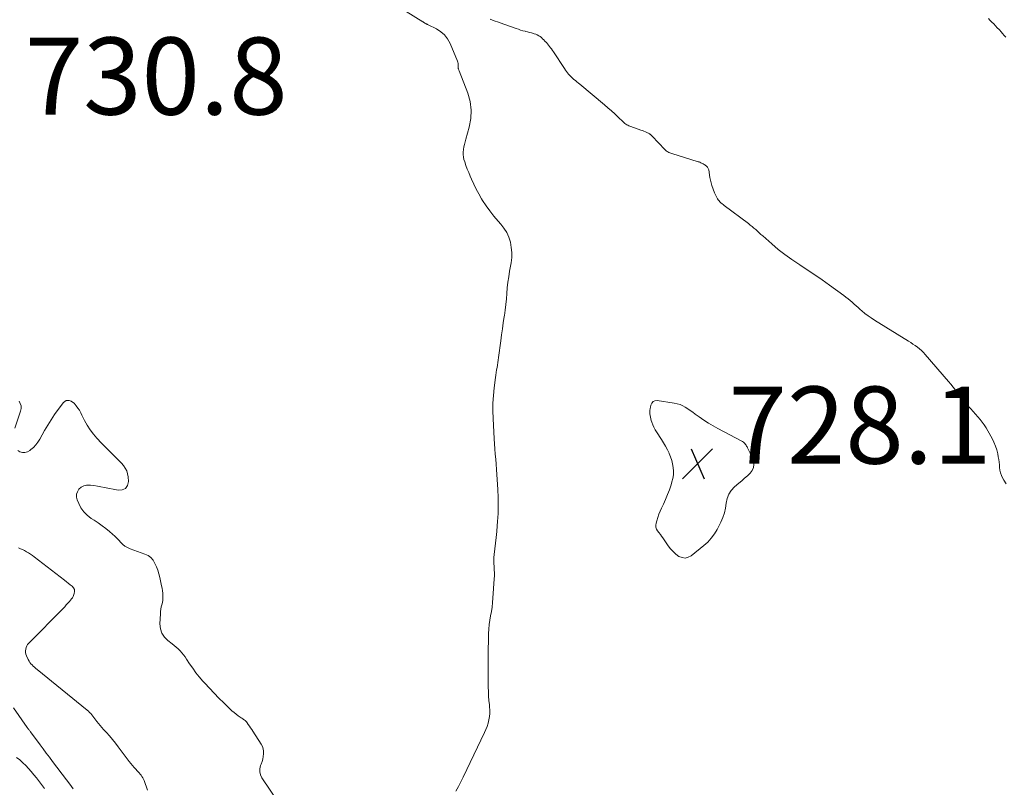
# Model space of a CAD drawing. Units: feet. Extents: x 1900000 to 1905005, y 530000 to 535000.
# Drawn here: x 1900719 to 1900975, y 533803 to 534002 of the extents above; entities that cross this region are included whole.
import ezdxf

# ---------------------------------------------------------------- set-up
doc = ezdxf.new("R2010")
doc.units = ezdxf.units.FT
doc.header["$LTSCALE"] = 100
doc.header["$MEASUREMENT"] = 0
doc.layers.add('CONTOUR INTERMEDIATE', color=40, linetype='Continuous', lineweight=15)
doc.layers.add('SPOT ELEVATION', color=7, linetype='Continuous', lineweight=15)
doc.styles.add('slant', font='romans.shx', dxfattribs={"oblique": 14.999978})

# ---------------------------------------------------------------- blocks, each defined once
blk = doc.blocks.new('SPOT')
at = {"layer": 'SPOT ELEVATION', "lineweight": 25}
for p, q in [((-3.95, -3.95), (3.86, 3.85)), ((-1.67, 3.81), (1.74, -3.97))]:
    blk.add_line(p, q, dxfattribs=at)

msp = doc.modelspace()

# ---------------------------------------------------------------- linework, layer by layer
at = {"layer": 'CONTOUR INTERMEDIATE', "flags": 128}
for points, elevation in [([(1900817.06, 534005.87), (1900823.81, 534001.68), (1900823.92, 534001.61), (1900824.04, 534001.54), (1900824.14, 534001.47), (1900824.25, 534001.4), (1900824.36, 534001.33), (1900824.48, 534001.26), (1900824.59, 534001.19), (1900824.7, 534001.13), (1900824.84, 534001.06), (1900824.96, 534001), (1900825.08, 534000.94), (1900825.2, 534000.88), (1900827.42, 533999.8), (1900828.53, 533999.09), (1900829.51, 533998.25), (1900830.28, 533997.22), (1900830.91, 533996.06), (1900832.81, 533991.44), (1900832.9, 533991.16), (1900832.97, 533990.88), (1900833, 533990.58), (1900833.01, 533990.29), (1900833, 533989.94), (1900833, 533989.82), (1900833.01, 533989.69), (1900833.04, 533989.57), (1900833.07, 533989.45), (1900833.12, 533989.33), (1900833.16, 533989.21), (1900833.2, 533989.09), (1900833.25, 533988.97), (1900835.5, 533983.12), (1900836.09, 533980.94), (1900836.41, 533978.76), (1900836.29, 533976.55), (1900835.89, 533974.33), (1900835, 533971.18), (1900834.82, 533970.53), (1900834.65, 533969.87), (1900834.5, 533969.2), (1900834.36, 533968.54), (1900834.28, 533967.87), (1900834.27, 533967.22), (1900834.36, 533966.56), (1900834.52, 533965.91), (1900834.72, 533965.33), (1900835.04, 533964.4), (1900835.38, 533963.47), (1900835.74, 533962.55), (1900836.11, 533961.63), (1900836.45, 533960.82), (1900837.04, 533959.52), (1900837.66, 533958.24), (1900838.35, 533956.99), (1900839.07, 533955.76), (1900839.33, 533955.34), (1900840.25, 533953.94), (1900841.22, 533952.58), (1900842.26, 533951.26), (1900843.34, 533949.98), (1900844.07, 533949.16), (1900844.89, 533948.1), (1900845.59, 533946.97), (1900846.12, 533945.75), (1900846.55, 533944.47), (1900846.79, 533943.15), (1900846.92, 533941.82), (1900846.88, 533940.48), (1900846.73, 533939.14), (1900846.34, 533936.97), (1900846.11, 533935.54), (1900845.91, 533934.1), (1900845.75, 533932.66), (1900845.62, 533931.22), (1900845.5, 533929.78), (1900845.35, 533928.34), (1900845.18, 533926.9), (1900844.98, 533925.46), (1900844.94, 533925.18), (1900844.71, 533923.61), (1900844.49, 533922.03), (1900844.27, 533920.45), (1900844.05, 533918.88), (1900843.47, 533914.58), (1900843.38, 533913.93), (1900843.29, 533913.28), (1900843.19, 533912.63), (1900843.09, 533911.99), (1900842.99, 533911.34), (1900842.89, 533910.69), (1900842.8, 533910.04), (1900842.71, 533909.39), (1900842.37, 533906.71), (1900842.17, 533904.72), (1900842.04, 533902.72), (1900842.02, 533900.72), (1900842.07, 533898.72), (1900842.35, 533893.51), (1900842.43, 533892.18), (1900842.52, 533890.86), (1900842.63, 533889.53), (1900842.75, 533888.2), (1900842.87, 533886.88), (1900842.98, 533885.55), (1900843.07, 533884.23), (1900843.16, 533882.9), (1900843.31, 533880.37), (1900843.39, 533878.29), (1900843.42, 533876.22), (1900843.35, 533874.14), (1900843.23, 533872.07), (1900843.14, 533870.95), (1900843, 533869.44), (1900842.86, 533867.93), (1900842.7, 533866.42), (1900842.52, 533864.92), (1900842.34, 533863.48), (1900842.27, 533862.7), (1900842.24, 533861.91), (1900842.26, 533861.12), (1900842.31, 533860.33), (1900842.37, 533859.54), (1900842.4, 533858.75), (1900842.4, 533857.96), (1900842.36, 533857.17), (1900842.04, 533852.15), (1900841.94, 533851), (1900841.81, 533849.86), (1900841.64, 533848.72), (1900841.43, 533847.58), (1900841.24, 533846.44), (1900841.08, 533845.3), (1900840.98, 533844.15), (1900840.91, 533843), (1900840.89, 533842.29), (1900840.86, 533840.78), (1900840.83, 533839.27), (1900840.81, 533837.76), (1900840.81, 533836.24), (1900840.81, 533836.02), (1900840.81, 533834.48), (1900840.81, 533832.94), (1900840.82, 533831.4), (1900840.82, 533829.85), (1900840.83, 533829.04), (1900840.85, 533827.91), (1900840.9, 533826.78), (1900840.99, 533825.65), (1900841.1, 533824.52), (1900841.16, 533824.01), (1900841.21, 533823.14), (1900841.21, 533822.28), (1900841.12, 533821.42), (1900840.97, 533820.56), (1900840.75, 533819.72), (1900840.5, 533818.89), (1900840.18, 533818.08), (1900839.84, 533817.28), (1900834.35, 533805.71), (1900833.73, 533804.49), (1900833.08, 533803.28), (1900832.39, 533802.1)], 728), ([(1900841.27, 534002.3), (1900841.92, 534002.07), (1900842.57, 534001.84), (1900843.21, 534001.61), (1900843.86, 534001.38), (1900848.04, 533999.89), (1900848.61, 533999.7), (1900849.19, 533999.51), (1900849.77, 533999.34), (1900850.36, 533999.19), (1900850.51, 533999.15), (1900851.02, 533999.02), (1900851.53, 533998.89), (1900852.04, 533998.75), (1900852.54, 533998.61), (1900852.72, 533998.56), (1900853.13, 533998.42), (1900853.52, 533998.26), (1900853.89, 533998.05), (1900854.24, 533997.81), (1900854.58, 533997.54), (1900854.9, 533997.27), (1900855.21, 533996.97), (1900855.51, 533996.66), (1900855.59, 533996.58), (1900855.88, 533996.26), (1900856.16, 533995.94), (1900856.43, 533995.61), (1900856.69, 533995.28), (1900856.95, 533994.94), (1900857.21, 533994.6), (1900857.45, 533994.25), (1900857.69, 533993.9), (1900860.57, 533989.51), (1900860.82, 533989.14), (1900861.09, 533988.77), (1900861.36, 533988.41), (1900861.65, 533988.06), (1900861.95, 533987.73), (1900862.26, 533987.4), (1900862.59, 533987.09), (1900862.93, 533986.79), (1900863.01, 533986.73), (1900863.39, 533986.4), (1900863.78, 533986.08), (1900864.17, 533985.76), (1900864.55, 533985.44), (1900870.94, 533980.12), (1900871.85, 533979.35), (1900872.75, 533978.56), (1900873.63, 533977.75), (1900874.51, 533976.94), (1900875.82, 533975.68), (1900876.03, 533975.49), (1900876.25, 533975.3), (1900876.48, 533975.14), (1900876.72, 533974.97), (1900876.97, 533974.83), (1900877.22, 533974.7), (1900877.48, 533974.58), (1900877.75, 533974.48), (1900880.39, 533973.57), (1900880.77, 533973.43), (1900881.15, 533973.28), (1900881.53, 533973.12), (1900881.9, 533972.94), (1900882.48, 533972.66), (1900882.56, 533972.61), (1900882.63, 533972.57), (1900882.71, 533972.52), (1900882.79, 533972.48), (1900882.86, 533972.42), (1900882.93, 533972.37), (1900883, 533972.32), (1900883.06, 533972.26), (1900883.13, 533972.2), (1900883.19, 533972.14), (1900883.25, 533972.08), (1900883.31, 533972.02), (1900886.58, 533968.55), (1900886.77, 533968.37), (1900886.97, 533968.2), (1900887.18, 533968.04), (1900887.4, 533967.9), (1900887.63, 533967.78), (1900887.87, 533967.66), (1900888.12, 533967.57), (1900888.36, 533967.48), (1900895.23, 533965.37), (1900895.46, 533965.29), (1900895.68, 533965.21), (1900895.9, 533965.11), (1900896.12, 533965.01), (1900896.34, 533964.9), (1900896.55, 533964.78), (1900896.75, 533964.66), (1900896.95, 533964.53), (1900897.11, 533964.42), (1900897.26, 533964.31), (1900897.41, 533964.18), (1900897.54, 533964.05), (1900897.66, 533963.91), (1900897.76, 533963.75), (1900897.85, 533963.59), (1900897.91, 533963.41), (1900897.95, 533963.23), (1900898.26, 533961.24), (1900898.47, 533960.23), (1900898.73, 533959.23), (1900899.08, 533958.26), (1900899.48, 533957.3), (1900900.06, 533956.06), (1900900.23, 533955.75), (1900900.42, 533955.45), (1900900.64, 533955.19), (1900900.88, 533954.93), (1900901.14, 533954.69), (1900901.41, 533954.46), (1900901.68, 533954.24), (1900901.96, 533954.02), (1900908.26, 533949.3), (1900908.74, 533948.93), (1900909.22, 533948.55), (1900909.68, 533948.15), (1900910.13, 533947.74), (1900910.58, 533947.33), (1900911.04, 533946.92), (1900911.49, 533946.52), (1900911.95, 533946.11), (1900914.32, 533944.02), (1900916, 533942.62), (1900917.71, 533941.26), (1900919.49, 533939.99), (1900921.31, 533938.77), (1900921.54, 533938.62), (1900923.5, 533937.35), (1900925.44, 533936.05), (1900927.35, 533934.72), (1900929.25, 533933.37), (1900932.96, 533930.68), (1900933.52, 533930.26), (1900934.07, 533929.83), (1900934.6, 533929.38), (1900935.12, 533928.91), (1900935.64, 533928.44), (1900936.16, 533927.98), (1900936.69, 533927.52), (1900937.22, 533927.06), (1900937.68, 533926.67), (1900938.46, 533926.03), (1900939.26, 533925.42), (1900940.08, 533924.85), (1900940.92, 533924.3), (1900949.73, 533918.84), (1900950.32, 533918.46), (1900950.9, 533918.08), (1900951.48, 533917.69), (1900952.05, 533917.28), (1900952.6, 533916.85), (1900953.13, 533916.4), (1900953.63, 533915.91), (1900954.1, 533915.4), (1900960.15, 533908.36), (1900960.76, 533907.63), (1900961.34, 533906.88), (1900961.91, 533906.11), (1900962.45, 533905.32), (1900962.99, 533904.54), (1900963.57, 533903.79), (1900964.18, 533903.06), (1900964.82, 533902.35), (1900965.87, 533901.25), (1900966.49, 533900.59), (1900967.11, 533899.92), (1900967.71, 533899.23), (1900968.31, 533898.54), (1900968.87, 533897.83), (1900969.4, 533897.09), (1900969.89, 533896.33), (1900970.35, 533895.54), (1900971.42, 533893.56), (1900971.88, 533892.6), (1900972.29, 533891.62), (1900972.61, 533890.6), (1900972.86, 533889.56), (1900973.01, 533888.85), (1900973.13, 533888.15), (1900973.24, 533887.45), (1900973.31, 533886.74), (1900973.36, 533886.03), (1900973.44, 533885.34), (1900973.58, 533884.66), (1900973.82, 533884.01), (1900974.13, 533883.37), (1900974.49, 533882.72), (1900975.1, 533881.84)], 724), ([(1900974.96, 533997.67), (1900974.55, 533998.14), (1900974.14, 533998.6), (1900973.73, 533999.07), (1900973.32, 533999.53), (1900973.22, 533999.63), (1900972.77, 534000.13), (1900972.31, 534000.62), (1900971.84, 534001.1), (1900971.37, 534001.57), (1900971.27, 534001.68), (1900970.85, 534002.1), (1900970.44, 534002.54)], 724), ([(1900786.6, 533798.94), (1900782.16, 533805.59), (1900781.81, 533806.35), (1900781.6, 533807.12), (1900781.63, 533807.92), (1900781.81, 533808.74), (1900781.96, 533809.13), (1900782.18, 533809.78), (1900782.36, 533810.43), (1900782.49, 533811.09), (1900782.58, 533811.77), (1900782.57, 533812.43), (1900782.48, 533813.07), (1900782.27, 533813.68), (1900781.97, 533814.27), (1900779.79, 533817.65), (1900779.5, 533818.09), (1900779.21, 533818.53), (1900778.91, 533818.97), (1900778.61, 533819.41), (1900778.3, 533819.86), (1900778.14, 533820.06), (1900777.98, 533820.25), (1900777.79, 533820.41), (1900777.58, 533820.57), (1900777.37, 533820.71), (1900777.16, 533820.85), (1900776.95, 533820.99), (1900776.74, 533821.14), (1900776.01, 533821.64), (1900775.45, 533822.04), (1900774.91, 533822.47), (1900774.38, 533822.93), (1900773.87, 533823.4), (1900772.26, 533824.98), (1900771, 533826.23), (1900769.75, 533827.5), (1900768.53, 533828.8), (1900767.33, 533830.11), (1900766.84, 533830.65), (1900765.91, 533831.72), (1900765.03, 533832.82), (1900764.2, 533833.96), (1900763.4, 533835.13), (1900762.62, 533836.35), (1900762.23, 533836.92), (1900761.82, 533837.47), (1900761.38, 533838), (1900760.91, 533838.51), (1900760.42, 533838.99), (1900759.91, 533839.46), (1900759.39, 533839.91), (1900758.85, 533840.34), (1900757.78, 533841.14), (1900756.89, 533842.06), (1900756.22, 533843.07), (1900755.86, 533844.24), (1900755.72, 533845.5), (1900755.82, 533848.1), (1900755.87, 533848.7), (1900755.94, 533849.29), (1900756.06, 533849.87), (1900756.2, 533850.45), (1900756.34, 533851.02), (1900756.44, 533851.6), (1900756.48, 533852.19), (1900756.48, 533852.79), (1900756.48, 533852.84), (1900756.43, 533853.47), (1900756.36, 533854.09), (1900756.26, 533854.71), (1900756.14, 533855.32), (1900755.64, 533857.51), (1900755.4, 533858.46), (1900755.12, 533859.38), (1900754.79, 533860.3), (1900754.42, 533861.19), (1900753.94, 533861.99), (1900753.36, 533862.68), (1900752.62, 533863.2), (1900751.79, 533863.61), (1900747.95, 533864.95), (1900747.27, 533865.26), (1900746.63, 533865.62), (1900746.07, 533866.09), (1900745.55, 533866.63), (1900745.05, 533867.2), (1900744.54, 533867.75), (1900743.99, 533868.27), (1900743.42, 533868.78), (1900742.66, 533869.41), (1900741.69, 533870.2), (1900740.69, 533870.96), (1900739.67, 533871.68), (1900738.63, 533872.37), (1900737.89, 533872.85), (1900736.87, 533873.65), (1900735.97, 533874.54), (1900735.24, 533875.59), (1900734.64, 533876.73), (1900734.25, 533877.65), (1900734.09, 533878.39), (1900734.09, 533879.1), (1900734.32, 533879.77), (1900734.72, 533880.41), (1900735.31, 533880.91), (1900735.96, 533881.28), (1900736.69, 533881.45), (1900737.47, 533881.49), (1900737.67, 533881.47), (1900738.59, 533881.36), (1900739.51, 533881.23), (1900740.42, 533881.07), (1900741.33, 533880.9), (1900744.9, 533880.14), (1900745.95, 533880.25), (1900746.78, 533880.63), (1900747.26, 533881.39), (1900747.52, 533882.42), (1900747.44, 533883.66), (1900747.31, 533884.44), (1900747.09, 533885.19), (1900746.73, 533885.88), (1900746.27, 533886.53), (1900745.73, 533887.14), (1900745.18, 533887.75), (1900744.61, 533888.33), (1900744.03, 533888.91), (1900743.26, 533889.65), (1900742.3, 533890.59), (1900741.35, 533891.55), (1900740.41, 533892.53), (1900739.49, 533893.51), (1900739.39, 533893.63), (1900738.48, 533894.71), (1900737.63, 533895.84), (1900736.88, 533897.04), (1900736.19, 533898.28), (1900735.5, 533899.65), (1900735.17, 533900.27), (1900734.82, 533900.88), (1900734.43, 533901.47), (1900734.02, 533902.04), (1900733.75, 533902.38), (1900733.43, 533902.73), (1900733.07, 533903.03), (1900732.66, 533903.25), (1900732.21, 533903.42), (1900731.77, 533903.46), (1900731.36, 533903.4), (1900731.01, 533903.19), (1900730.68, 533902.9), (1900729.33, 533901.08), (1900728.39, 533899.76), (1900727.49, 533898.42), (1900726.64, 533897.04), (1900725.82, 533895.64), (1900724.57, 533893.39), (1900724.09, 533892.63), (1900723.54, 533891.91), (1900722.91, 533891.27), (1900722.23, 533890.68), (1900721.94, 533890.45), (1900721.34, 533890.13), (1900720.72, 533889.94), (1900720.08, 533889.95), (1900719.41, 533890.09), (1900718.83, 533890.43)], 728), ([(1900718.1, 533896.26), (1900719.59, 533900.69), (1900719.71, 533901.37), (1900719.7, 533902.04), (1900719.51, 533902.67), (1900719.2, 533903.29)], 728), ([(1900719, 533865.17), (1900719.56, 533864.96), (1900720.1, 533864.74), (1900720.63, 533864.48), (1900721.15, 533864.2), (1900721.66, 533863.9), (1900722.16, 533863.58), (1900722.64, 533863.24), (1900723.12, 533862.89), (1900730.95, 533856.81), (1900731.45, 533856.43), (1900731.95, 533856.04), (1900732.44, 533855.65), (1900732.93, 533855.27), (1900732.98, 533855.23), (1900733.32, 533854.82), (1900733.54, 533854.38), (1900733.58, 533853.9), (1900733.49, 533853.38), (1900733.2, 533852.61), (1900733.12, 533852.45), (1900733.04, 533852.28), (1900732.93, 533852.13), (1900732.82, 533851.98), (1900732.25, 533851.33), (1900731.85, 533850.86), (1900731.43, 533850.4), (1900731.01, 533849.95), (1900730.58, 533849.5), (1900721.69, 533840.45), (1900721.41, 533840.11), (1900721.18, 533839.75), (1900721.02, 533839.35), (1900720.91, 533838.93), (1900720.87, 533838.49), (1900720.89, 533838.06), (1900720.98, 533837.63), (1900721.12, 533837.22), (1900721.57, 533836.23), (1900721.77, 533835.84), (1900722, 533835.48), (1900722.27, 533835.14), (1900722.56, 533834.83), (1900722.88, 533834.53), (1900723.21, 533834.24), (1900723.54, 533833.95), (1900723.87, 533833.67), (1900736.84, 533823.1), (1900737.16, 533822.82), (1900737.47, 533822.53), (1900737.76, 533822.22), (1900738.04, 533821.9), (1900738.3, 533821.57), (1900738.57, 533821.23), (1900738.83, 533820.89), (1900739.08, 533820.55), (1900739.38, 533820.16), (1900739.79, 533819.63), (1900740.22, 533819.11), (1900740.65, 533818.6), (1900741.1, 533818.1), (1900741.83, 533817.31), (1900742.63, 533816.41), (1900743.41, 533815.49), (1900744.17, 533814.55), (1900744.91, 533813.59), (1900747.75, 533809.79), (1900748.15, 533809.27), (1900748.56, 533808.76), (1900749, 533808.27), (1900749.44, 533807.79), (1900749.82, 533807.4), (1900750.08, 533807.11), (1900750.34, 533806.83), (1900750.59, 533806.53), (1900750.83, 533806.23), (1900751.05, 533805.92), (1900751.26, 533805.59), (1900751.43, 533805.25), (1900751.58, 533804.9), (1900752.51, 533802.33)], 728), ([(1900717.76, 533823.7), (1900721.3, 533818.63), (1900721.4, 533818.49), (1900721.5, 533818.34), (1900721.61, 533818.19), (1900721.71, 533818.05), (1900721.82, 533817.9), (1900721.92, 533817.76), (1900722.03, 533817.62), (1900722.13, 533817.47), (1900724.62, 533814.13), (1900725.42, 533813.04), (1900726.23, 533811.96), (1900727.05, 533810.88), (1900727.87, 533809.8), (1900731.46, 533805.06), (1900732.33, 533803.88), (1900733.17, 533802.67)], 732), ([(1900718.55, 533810.86), (1900719.37, 533810.19), (1900720.15, 533809.48), (1900720.92, 533808.74), (1900721.65, 533807.97), (1900722.36, 533807.18), (1900723.04, 533806.37), (1900723.7, 533805.53), (1900725.78, 533802.79)], 736)]:
    msp.add_lwpolyline(points, dxfattribs=dict(at, elevation=elevation))
at = {"layer": 'CONTOUR INTERMEDIATE', "elevation": 728, "flags": 128}
msp.add_lwpolyline([(1900882.7, 533900.87), (1900882.75, 533901.31), (1900882.83, 533901.74), (1900882.93, 533902.23), (1900883.19, 533902.75), (1900883.53, 533903.14), (1900884.02, 533903.33), (1900884.6, 533903.39), (1900889.04, 533902.74), (1900889.79, 533902.58), (1900890.52, 533902.36), (1900891.22, 533902.05), (1900891.89, 533901.67), (1900892.54, 533901.25), (1900893.19, 533900.81), (1900893.83, 533900.36), (1900894.46, 533899.91), (1900895.5, 533899.15), (1900896.67, 533898.34), (1900897.86, 533897.57), (1900899.08, 533896.84), (1900900.32, 533896.16), (1900906.53, 533892.91), (1900906.75, 533892.78), (1900906.97, 533892.62), (1900907.16, 533892.45), (1900907.33, 533892.25), (1900907.49, 533892.04), (1900907.64, 533891.82), (1900907.78, 533891.6), (1900907.91, 533891.37), (1900908.03, 533891.16), (1900908.2, 533890.82), (1900908.37, 533890.48), (1900908.52, 533890.13), (1900908.67, 533889.77), (1900909.46, 533887.73), (1900909.62, 533886.86), (1900909.59, 533886.03), (1900909.26, 533885.27), (1900908.73, 533884.56), (1900908, 533883.89), (1900907.27, 533883.24), (1900906.52, 533882.59), (1900905.77, 533881.95), (1900904.66, 533881.02), (1900903.82, 533880.11), (1900903.14, 533879.11), (1900902.72, 533877.99), (1900902.47, 533876.77), (1900902.29, 533875.5), (1900902.02, 533874.26), (1900901.6, 533873.06), (1900901.08, 533871.88), (1900900.12, 533869.99), (1900899.42, 533868.81), (1900898.63, 533867.7), (1900897.71, 533866.7), (1900896.7, 533865.78), (1900893.44, 533863.15), (1900892.66, 533862.75), (1900891.87, 533862.55), (1900891.06, 533862.67), (1900890.25, 533863), (1900889.46, 533863.59), (1900888.73, 533864.23), (1900888.08, 533864.95), (1900887.48, 533865.73), (1900886.09, 533867.77), (1900885.75, 533868.24), (1900885.42, 533868.71), (1900885.06, 533869.16), (1900884.71, 533869.62), (1900884.43, 533870.08), (1900884.26, 533870.57), (1900884.23, 533871.08), (1900884.31, 533871.62), (1900884.48, 533872.22), (1900884.76, 533873.07), (1900885.06, 533873.91), (1900885.39, 533874.73), (1900885.75, 533875.54), (1900886.24, 533876.56), (1900886.79, 533877.79), (1900887.3, 533879.03), (1900887.77, 533880.29), (1900888.19, 533881.56), (1900888.42, 533882.29), (1900888.65, 533883.22), (1900888.79, 533884.15), (1900888.82, 533885.09), (1900888.77, 533886.04), (1900888.61, 533886.98), (1900888.39, 533887.9), (1900888.09, 533888.8), (1900887.73, 533889.68), (1900887.69, 533889.76), (1900887.25, 533890.66), (1900886.78, 533891.55), (1900886.28, 533892.42), (1900885.75, 533893.27), (1900884.46, 533895.26), (1900884.1, 533895.86), (1900883.77, 533896.48), (1900883.49, 533897.12), (1900883.24, 533897.78), (1900883.07, 533898.28), (1900882.95, 533898.7), (1900882.84, 533899.13), (1900882.77, 533899.56), (1900882.71, 533900), (1900882.7, 533900.44)], close=True, dxfattribs=at)

# ---------------------------------------------------------------- block references
at = {"layer": 'SPOT ELEVATION'}
msp.add_blockref('SPOT', (1900895.08, 533887.05, 728.13), dxfattribs=at)

# ---------------------------------------------------------------- texts
at = {"layer": 'SPOT ELEVATION', "style": 'slant', "oblique": 15}
for s, p in [('730.8', (1900720.65, 533977.58, 730.8)), ('728.1', (1900903.08, 533887.05, 728.13))]:
    msp.add_text(s, height=20, dxfattribs=at).set_placement(p)

doc.saveas('drawing.dxf')
